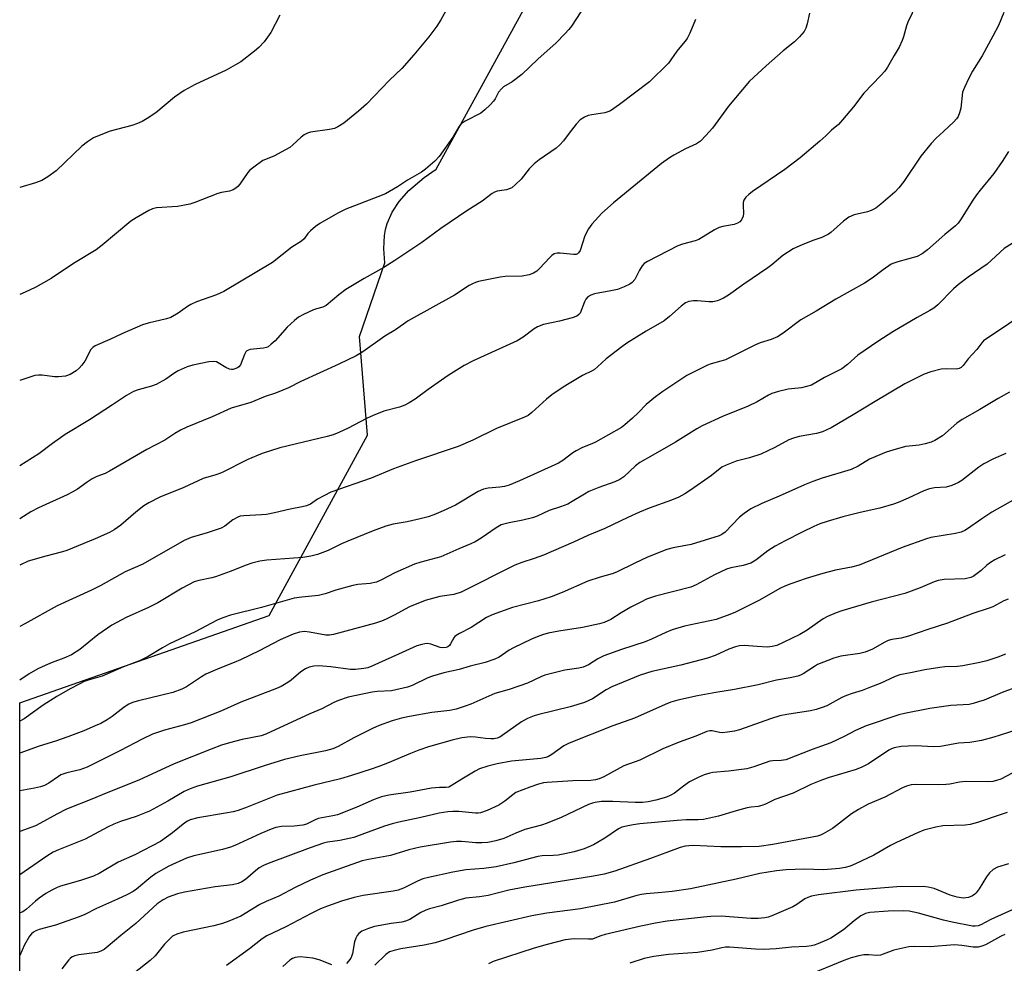
# Model space of a CAD drawing. Units: inches. Extents: x 1231771 to 1237771, y 573453 to 577453.
# Drawn here: x 1231771 to 1232055, y 576443 to 576715 of the extents above; entities that cross this region are included whole.
import ezdxf

# ---------------------------------------------------------------- set-up
doc = ezdxf.new("R2010")
doc.units = ezdxf.units.IN
doc.header["$MEASUREMENT"] = 0
doc.layers.add('NTRL-Trees', color=3, linetype='Continuous')
doc.layers.add('Undefined', color=1, linetype='Continuous')

msp = doc.modelspace()

# ---------------------------------------------------------------- linework, layer by layer
at = {"layer": 'NTRL-Trees'}
msp.add_polyline3d([(1231770.81, 576252.93, 0), (1231770.82, 576518.07, 0), (1231842.67, 576543.22, 0), (1231871.01, 576595.17, 0), (1231868.7, 576623.64, 0), (1231876, 576644.82, 0), (1231875.69, 576648.83, 0), (1231875.91, 576652.71, 0), (1231876.22, 576654.44, 0), (1231876.69, 576656.12, 0), (1231878.11, 576659.38, 0), (1231880.18, 576662.52, 0), (1231882.94, 576665.6, 0), (1231887.35, 576669.39, 0), (1231890.77, 576671.76, 0), (1231921.92, 576728.61, 0)], dxfattribs=at)
at = {"layer": 'Undefined'}
for points, elevation in [([(1232029.21, 576719.35), (1232026.7, 576714.14), (1232026.33, 576713.04), (1232025.5, 576709.92), (1232025.09, 576708.82), (1232024.2, 576706.97), (1232022.74, 576704.56), (1232020.83, 576701.12), (1232020.1, 576700), (1232018.98, 576698.72), (1232014.05, 576693.71), (1232011.08, 576689.78), (1232007.9, 576685.98), (1232006.72, 576684.69), (1232004.76, 576683.06), (1232003.08, 576681.38), (1232001.35, 576679.83), (1231995.66, 576675.01), (1231991.28, 576671.67), (1231982.01, 576665.31), (1231980.87, 576664.45), (1231980.08, 576663.7), (1231979.51, 576662.83), (1231979.32, 576662.15), (1231979.27, 576661.32), (1231979.33, 576659.05), (1231979.24, 576658.23), (1231978.8, 576657.21), (1231978.27, 576656.59), (1231977.63, 576656.21), (1231976.64, 576655.88), (1231973.46, 576655.29), (1231972.34, 576654.96), (1231971.03, 576654.27), (1231966.47, 576651.53), (1231965.4, 576651.14), (1231961.77, 576650.2), (1231960.41, 576649.73), (1231951.69, 576645.22), (1231950.76, 576644.6), (1231950.18, 576643.98), (1231949.41, 576642.72), (1231948.02, 576639.98), (1231947.31, 576639.14), (1231946.63, 576638.65), (1231945.03, 576637.91), (1231943.1, 576637.18), (1231941.14, 576636.74), (1231936.43, 576635.91), (1231935.41, 576635.53), (1231934.49, 576634.98), (1231933.94, 576634.37), (1231933.51, 576633.61), (1231932.26, 576630.32), (1231931.95, 576629.91), (1231931.36, 576629.47), (1231930.02, 576628.98), (1231926.31, 576627.99), (1231921.74, 576627.04), (1231920, 576626.37), (1231919.08, 576625.8), (1231915.86, 576623.45), (1231914.12, 576622.37), (1231901.46, 576616.6), (1231898.92, 576615.24), (1231894.23, 576612.4), (1231888.52, 576608.36), (1231884.73, 576605.53), (1231883.06, 576604.48), (1231881.82, 576603.85), (1231880.22, 576603.28), (1231875.7, 576602.05), (1231872.64, 576600.86), (1231870.75, 576599.98), (1231865.5, 576597.16), (1231862.8, 576595.94), (1231861.16, 576595.29), (1231859.45, 576594.82), (1231845.72, 576591.55), (1231840.66, 576589.89), (1231836.51, 576588.21), (1231828.99, 576584.37), (1231827.33, 576583.8), (1231823.7, 576582.74), (1231818.15, 576580.13), (1231811.15, 576577.32), (1231808.02, 576575.72), (1231806.54, 576574.81), (1231804.28, 576573.04), (1231799.91, 576569.22), (1231797.99, 576567.88), (1231796.73, 576567.16), (1231792.53, 576565.31), (1231784.41, 576562.01), (1231783.12, 576561.59), (1231778.32, 576560.35), (1231773.29, 576558.86), (1231770.82, 576557.74)], 654), ([(1231894.48, 576718.88), (1231892.2, 576714.81), (1231891.04, 576712.95), (1231888.67, 576709.9), (1231884.36, 576704.71), (1231880.9, 576700.79), (1231877.4, 576697.46), (1231870.7, 576690.55), (1231868.43, 576688.51), (1231864.16, 576684.99), (1231862.52, 576683.94), (1231861.5, 576683.5), (1231860.09, 576683.22), (1231854.59, 576682.43), (1231853.78, 576682.19), (1231852.8, 576681.72), (1231851.89, 576681.02), (1231849.55, 576678.76), (1231848.63, 576678.04), (1231847.38, 576677.31), (1231844, 576675.57), (1231840.87, 576674.24), (1231838.28, 576672.39), (1231837.16, 576671.47), (1231836.56, 576670.86), (1231834.22, 576667.47), (1231833.68, 576666.8), (1231833.05, 576666.27), (1231832.34, 576665.86), (1231831.28, 576665.5), (1231828.97, 576665.1), (1231827.88, 576664.8), (1231821.24, 576662.18), (1231819.87, 576661.75), (1231816.23, 576661.06), (1231810.21, 576660.64), (1231809.1, 576660.37), (1231808.02, 576659.89), (1231804.37, 576657.82), (1231802.87, 576656.85), (1231794.6, 576649.92), (1231792.8, 576648.53), (1231786.33, 576644.65), (1231779.87, 576640.34), (1231775.47, 576637.85), (1231773.63, 576636.9), (1231771.49, 576635.97), (1231770.83, 576635.73)], 662), ([(1232054.4, 576716.9), (1232052.84, 576713.2), (1232051.25, 576710.1), (1232048.14, 576704.43), (1232045.31, 576700.03), (1232044.27, 576698.01), (1232043.02, 576695.33), (1232042.52, 576693.96), (1232041.96, 576689.38), (1232041.65, 576687.99), (1232041.26, 576686.96), (1232040.76, 576686.27), (1232039.97, 576685.44), (1232037.02, 576682.63), (1232034.84, 576680.75), (1232033.47, 576679.21), (1232030.5, 576675.53), (1232025.58, 576668.22), (1232024.14, 576666.43), (1232022.93, 576665.2), (1232018.9, 576661.67), (1232017.5, 576660.58), (1232016.2, 576659.88), (1232015.13, 576659.53), (1232011.25, 576658.59), (1232009.7, 576657.93), (1232008.16, 576656.84), (1232004.56, 576653.59), (1232003.89, 576653.09), (1232002.93, 576652.55), (1232001.94, 576652.1), (1231999.34, 576651.23), (1231996.25, 576650.04), (1231994.7, 576649.36), (1231993.68, 576648.81), (1231990.72, 576646.88), (1231987.57, 576644.24), (1231986.42, 576643.36), (1231979.51, 576638.68), (1231975.05, 576635.5), (1231973.65, 576634.63), (1231971.83, 576633.89), (1231970.49, 576633.56), (1231969.34, 576633.55), (1231966.13, 576633.85), (1231964.98, 576633.88), (1231963.64, 576633.69), (1231962.7, 576633.29), (1231961.43, 576632.37), (1231958.09, 576629.36), (1231956.5, 576628.15), (1231951.3, 576625.09), (1231945.77, 576621.63), (1231944.3, 576620.64), (1231939.84, 576617.21), (1231937.33, 576614.84), (1231936.44, 576614.12), (1231935.72, 576613.7), (1231932.97, 576612.34), (1231929.13, 576610.1), (1231927.37, 576609.01), (1231924.18, 576606.8), (1231922.58, 576605.53), (1231918.36, 576601.71), (1231917.29, 576600.88), (1231916.28, 576600.33), (1231908.18, 576597.08), (1231901.37, 576593.72), (1231897.16, 576591.93), (1231884.88, 576587.82), (1231878.51, 576585.48), (1231872.05, 576582.78), (1231860.48, 576578.75), (1231858.4, 576577.73), (1231856.66, 576576.71), (1231854.61, 576575.35), (1231853.46, 576574.83), (1231852.22, 576574.52), (1231848.77, 576573.91), (1231844.25, 576572.81), (1231841.93, 576572.34), (1231840.45, 576572.2), (1231835.41, 576571.97), (1231834.38, 576571.83), (1231833.62, 576571.61), (1231832.18, 576570.81), (1231829.88, 576569.02), (1231828.89, 576568.44), (1231824.82, 576567.03), (1231820.21, 576565.67), (1231818.22, 576564.82), (1231806.28, 576558.02), (1231801.23, 576555.8), (1231794.23, 576551.91), (1231791.47, 576550.52), (1231781.63, 576546), (1231772.31, 576540.86), (1231770.82, 576540.11)], 652), ([(1231998.38, 576716.75), (1231997.76, 576713.63), (1231997.36, 576712.4), (1231996.82, 576711.48), (1231995.5, 576709.93), (1231994.08, 576708.48), (1231990.83, 576705.84), (1231985.89, 576701.55), (1231981.11, 576697.12), (1231975.09, 576689.91), (1231970.39, 576683.6), (1231968.53, 576681.51), (1231966.97, 576679.9), (1231966.41, 576679.45), (1231965.79, 576679.08), (1231962.69, 576677.65), (1231959.28, 576675.82), (1231958.05, 576675.06), (1231955.73, 576673.43), (1231941.93, 576662.11), (1231938.58, 576659.14), (1231935.66, 576655.97), (1231934.66, 576654.59), (1231933.67, 576652.55), (1231932.26, 576648.35), (1231931.87, 576647.65), (1231931.57, 576647.38), (1231931.18, 576647.23), (1231930.36, 576647.19), (1231926.5, 576647.64), (1231925.65, 576647.59), (1231924.86, 576647.39), (1231924.17, 576646.94), (1231923.54, 576646.37), (1231920.61, 576643.21), (1231919.79, 576642.43), (1231918.87, 576641.82), (1231917.57, 576641.36), (1231915.64, 576641.01), (1231910.74, 576640.84), (1231909.3, 576640.69), (1231902.98, 576639.41), (1231902.14, 576639.17), (1231901.24, 576638.79), (1231900.28, 576638.25), (1231896.14, 576635.53), (1231882.73, 576628.15), (1231879.12, 576625.49), (1231876.04, 576623.66), (1231869.71, 576619.18), (1231867.72, 576618.07), (1231862.8, 576615.65), (1231851.85, 576610.64), (1231848.25, 576608.84), (1231846.67, 576608.13), (1231844.51, 576607.27), (1231841.55, 576606.32), (1231837.44, 576604.63), (1231831.7, 576602.93), (1231826.31, 576600.42), (1231818.99, 576597.47), (1231817.16, 576596.62), (1231815.51, 576595.64), (1231812.66, 576593.7), (1231807.48, 576591.03), (1231796.7, 576584.78), (1231795.44, 576584.19), (1231793.01, 576583.29), (1231791.71, 576582.62), (1231790.23, 576581.69), (1231787.47, 576579.65), (1231785.97, 576578.75), (1231784.49, 576578.01), (1231776.2, 576574.28), (1231774.03, 576573.13), (1231770.82, 576571.04)], 656), ([(1231932.53, 576717.12), (1231929.78, 576713), (1231929.06, 576712.06), (1231927.86, 576710.73), (1231925.37, 576708.14), (1231920.11, 576703.47), (1231915.46, 576699.03), (1231912.73, 576696.98), (1231910.25, 576695.47), (1231909.59, 576694.95), (1231908.77, 576693.92), (1231907.82, 576692.07), (1231907.35, 576691.37), (1231906.34, 576690.29), (1231904.83, 576688.84), (1231903.64, 576687.96), (1231899.13, 576685.63), (1231898.02, 576684.82), (1231897.37, 576683.96), (1231895.62, 576681.05), (1231891.64, 576675.45), (1231890.43, 576674.14), (1231887.75, 576671.76), (1231886.55, 576670.95), (1231882.53, 576668.58), (1231879.66, 576666.72), (1231876.17, 576664.71), (1231873.99, 576663.79), (1231864.8, 576660.3), (1231862.45, 576659.12), (1231857.26, 576656.12), (1231856.07, 576655.3), (1231854.61, 576654.05), (1231853.87, 576653.25), (1231852.74, 576651.75), (1231851.99, 576651.04), (1231849.27, 576649.34), (1231843.69, 576644.95), (1231829.63, 576636.6), (1231827.53, 576635.63), (1231821.77, 576633.54), (1231820.15, 576632.86), (1231819.19, 576632.28), (1231816.49, 576630.28), (1231814.31, 576629.08), (1231813.1, 576628.67), (1231807.86, 576627.44), (1231806.16, 576626.92), (1231800.2, 576624.39), (1231796.81, 576622.72), (1231792.53, 576620.88), (1231791.86, 576620.41), (1231791.33, 576619.81), (1231789.56, 576616.48), (1231788.71, 576615.31), (1231787.91, 576614.46), (1231787.05, 576613.69), (1231785.34, 576612.67), (1231784.02, 576612.18), (1231782, 576611.98), (1231780.82, 576612.01), (1231777.31, 576612.48), (1231776.19, 576612.5), (1231775.16, 576612.33), (1231773.45, 576611.83), (1231770.83, 576610.96)], 660), ([(1231965.55, 576714.91), (1231963.86, 576710.91), (1231963.12, 576709.44), (1231962.47, 576708.54), (1231960.16, 576705.73), (1231957.75, 576702.3), (1231952.3, 576696.96), (1231943.66, 576690.4), (1231941, 576688.63), (1231940.23, 576688.26), (1231939.43, 576688.03), (1231935.71, 576687.45), (1231934.57, 576687.21), (1231933.53, 576686.78), (1231932.35, 576686.04), (1231931.13, 576684.78), (1231929.12, 576682.17), (1231927.54, 576679.97), (1231926.49, 576678.78), (1231925.36, 576677.86), (1231920.45, 576674.46), (1231919.06, 576673.36), (1231917.6, 576671.92), (1231915.26, 576668.94), (1231913.65, 576667.35), (1231912.58, 576666.46), (1231911.87, 576666.09), (1231911.11, 576665.85), (1231908.39, 576665.44), (1231907.66, 576665.17), (1231906.96, 576664.8), (1231904.1, 576662.57), (1231899.68, 576659.81), (1231892.19, 576654.74), (1231886.65, 576650.67), (1231878.93, 576645.44), (1231875.78, 576643.43), (1231870.1, 576640.3), (1231864.78, 576637.15), (1231862.72, 576635.55), (1231859.12, 576632.54), (1231858.13, 576632.09), (1231856.29, 576631.61), (1231855.49, 576631.31), (1231852.61, 576629.96), (1231851.1, 576629.12), (1231849.98, 576628.22), (1231847.87, 576626.26), (1231844.38, 576622.38), (1231843.3, 576621.35), (1231842.38, 576620.65), (1231841.88, 576620.42), (1231841.1, 576620.22), (1231837.21, 576619.82), (1231836.71, 576619.7), (1231836.27, 576619.49), (1231835.94, 576619.14), (1231835.55, 576618.44), (1231834.39, 576615.39), (1231833.94, 576614.84), (1231833.52, 576614.55), (1231832.81, 576614.25), (1231832.31, 576614.14), (1231831.79, 576614.13), (1231831.26, 576614.23), (1231830.23, 576614.67), (1231828.01, 576616.04), (1231827.5, 576616.26), (1231826.68, 576616.4), (1231825.27, 576616.26), (1231820.7, 576615.31), (1231819.04, 576614.84), (1231816.45, 576613.73), (1231815.49, 576613.16), (1231812.94, 576611.34), (1231810.14, 576609.79), (1231808.76, 576609.31), (1231804.95, 576608.24), (1231803.61, 576607.73), (1231801.55, 576606.58), (1231797.55, 576603.87), (1231790.95, 576599.56), (1231783.9, 576595.35), (1231780.27, 576592.77), (1231776.31, 576589.79), (1231770.83, 576586.39)], 658), ([(1232055.74, 576676.9), (1232053.86, 576673.97), (1232051.52, 576670.53), (1232047.52, 576665.73), (1232046.49, 576664.39), (1232045.26, 576662.54), (1232042.12, 576657.46), (1232041.26, 576656.26), (1232040.46, 576655.5), (1232037.35, 576652.96), (1232032.43, 576648.56), (1232030.85, 576647.38), (1232029.38, 576646.6), (1232023.81, 576645.13), (1232022.72, 576644.76), (1232021.96, 576644.39), (1232019.64, 576642.83), (1232016.42, 576640.35), (1232014.19, 576638.91), (1232005.95, 576634.34), (1232000.3, 576630.9), (1231995.88, 576628.41), (1231990.79, 576624.6), (1231989.16, 576623.54), (1231987.31, 576622.71), (1231984.14, 576621.74), (1231982.84, 576621.23), (1231974.19, 576616.9), (1231972.87, 576616.47), (1231970.04, 576615.76), (1231968.95, 576615.37), (1231963.01, 576612.33), (1231956.08, 576607.71), (1231953.98, 576606.19), (1231951.36, 576604.01), (1231949.11, 576601.68), (1231947.36, 576600.07), (1231945.14, 576598.11), (1231944.2, 576597.4), (1231936.71, 576593.18), (1231935.67, 576592.68), (1231932.93, 576591.59), (1231931.13, 576590.69), (1231930.19, 576590.09), (1231927.32, 576587.9), (1231926.07, 576587.13), (1231914.83, 576582), (1231911.87, 576580.81), (1231910.52, 576580.4), (1231909.11, 576580.21), (1231905.77, 576579.96), (1231904.44, 576579.63), (1231902.94, 576578.93), (1231896.38, 576574.99), (1231892.87, 576573.39), (1231890.17, 576572.27), (1231888.49, 576571.64), (1231886.21, 576571.05), (1231882.47, 576570.19), (1231878.41, 576569.55), (1231876.35, 576569), (1231872.66, 576567.63), (1231865.35, 576564.66), (1231863.51, 576563.84), (1231859.73, 576561.95), (1231856.65, 576560.82), (1231854.66, 576560.31), (1231852.36, 576559.91), (1231842.04, 576559.16), (1231839.99, 576558.88), (1231837.7, 576558.3), (1231836.02, 576557.78), (1231831.45, 576555.94), (1231827.25, 576554.37), (1231826.13, 576554.08), (1231822.47, 576553.35), (1231821.11, 576552.95), (1231817.61, 576551.16), (1231810.58, 576546.91), (1231807.9, 576545.59), (1231801.45, 576542.67), (1231797.37, 576540.43), (1231793.33, 576537.68), (1231788.16, 576533.49), (1231785.76, 576531.95), (1231783.49, 576530.92), (1231780.2, 576529.72), (1231778.11, 576528.84), (1231776.07, 576527.84), (1231773.58, 576526.47), (1231770.82, 576524.62)], 650), ([(1232060.62, 576652.74), (1232054.49, 576648.93), (1232049.54, 576644.46), (1232044.12, 576640.71), (1232041.31, 576638.61), (1232039.86, 576637.32), (1232035.37, 576632.72), (1232034.24, 576631.8), (1232033.04, 576631.04), (1232029.4, 576629.05), (1232022.44, 576624.93), (1232018.38, 576622.37), (1232012.31, 576618.19), (1232009.29, 576615.52), (1232007.71, 576614.33), (1232002.75, 576611.75), (1231998.94, 576609.61), (1231997.55, 576609.16), (1231996.11, 576608.83), (1231992.28, 576608.46), (1231989.49, 576607.74), (1231987.56, 576607.15), (1231986.53, 576606.66), (1231983.28, 576604.8), (1231980.71, 576603.51), (1231973.31, 576600.55), (1231967.43, 576597.84), (1231965.91, 576597), (1231959.75, 576593.21), (1231953.29, 576589.45), (1231949.48, 576587.35), (1231948.21, 576586.37), (1231944.88, 576583.2), (1231943.75, 576582.39), (1231942.28, 576581.73), (1231937.67, 576580.15), (1231934.8, 576578.92), (1231933.53, 576578.23), (1231930.03, 576576.05), (1231928.74, 576575.34), (1231926.64, 576574.54), (1231923.35, 576573.48), (1231919.93, 576571.9), (1231918.58, 576571.42), (1231915.82, 576570.66), (1231911.8, 576569.94), (1231910.35, 576569.59), (1231909.54, 576569.32), (1231908.09, 576568.51), (1231903.78, 576565.53), (1231902.04, 576564.51), (1231900.76, 576563.86), (1231897.3, 576562.45), (1231892.14, 576560.11), (1231886.41, 576558.63), (1231884.6, 576558.05), (1231878.89, 576555.5), (1231875.09, 576553.5), (1231873.62, 576552.85), (1231871.8, 576552.46), (1231868.22, 576552.13), (1231866.76, 576551.89), (1231861.93, 576550.56), (1231858.8, 576549.44), (1231856.95, 576548.97), (1231852.13, 576548.57), (1231849.89, 576548.24), (1231840.46, 576545.54), (1231831.59, 576543.34), (1231829.34, 576542.6), (1231827.75, 576541.86), (1231821.37, 576538.51), (1231814.02, 576535.04), (1231811.91, 576533.91), (1231807.87, 576531.47), (1231805.3, 576530.16), (1231800.75, 576528.47), (1231794.55, 576525.75), (1231790.5, 576524.64), (1231789.42, 576524.22), (1231788.14, 576523.6), (1231785.34, 576522.11), (1231781.47, 576519.88), (1231777.57, 576517.38), (1231772.12, 576513.52), (1231770.82, 576512.81)], 648), ([(1232058.19, 576628.9), (1232053.4, 576625.62), (1232049.73, 576623.23), (1232048.57, 576622.36), (1232048.01, 576621.75), (1232046.6, 576619.88), (1232044.1, 576617.12), (1232042.63, 576615.27), (1232042.06, 576614.71), (1232041.47, 576614.37), (1232040.77, 576614.2), (1232037.8, 576614.29), (1232036.36, 576614.17), (1232033.34, 576613.43), (1232031.47, 576612.74), (1232025.81, 576609.94), (1232017.33, 576604.89), (1232010.99, 576601.01), (1232004.61, 576597.33), (1232003.38, 576596.69), (1232002.12, 576596.15), (1232000.44, 576595.65), (1231995.41, 576594.78), (1231993.75, 576594.33), (1231992.44, 576593.79), (1231988.38, 576591.6), (1231984.32, 576589.72), (1231981.08, 576588.66), (1231977.23, 576587.66), (1231974.34, 576586.57), (1231973.14, 576585.92), (1231970.12, 576583.53), (1231964.13, 576579.38), (1231962.44, 576578.29), (1231960.72, 576577.33), (1231958.65, 576576.44), (1231952.16, 576574.13), (1231949.44, 576573.04), (1231946.02, 576571.48), (1231939.37, 576568.28), (1231934.53, 576566.32), (1231930.36, 576564.4), (1231921.71, 576560.67), (1231919.02, 576559.66), (1231915.51, 576558.55), (1231913.47, 576557.75), (1231897.98, 576549.98), (1231895.95, 576549.29), (1231891.84, 576548.75), (1231887.66, 576547.57), (1231883.13, 576545.78), (1231878.73, 576543.31), (1231876.36, 576542.17), (1231875.02, 576541.61), (1231873.32, 576541.08), (1231861.22, 576537.79), (1231860.09, 576537.59), (1231859, 576537.61), (1231854.32, 576538.49), (1231852.89, 576538.6), (1231851.47, 576538.44), (1231849.57, 576537.85), (1231845.84, 576536.25), (1231839.84, 576533.06), (1231834.45, 576530.48), (1231832.6, 576529.68), (1231828.43, 576528.09), (1231824.41, 576526.31), (1231823.19, 576525.61), (1231818.84, 576522.66), (1231817.57, 576521.99), (1231814.93, 576521.1), (1231805, 576518.69), (1231803.33, 576518.16), (1231802.3, 576517.69), (1231800.87, 576516.8), (1231797.46, 576514.19), (1231795.98, 576513.21), (1231794.18, 576512.16), (1231792.57, 576511.43), (1231789.28, 576510.07), (1231784.63, 576508.3), (1231781.13, 576507.08), (1231776.46, 576505.66), (1231770.82, 576503.63)], 646)]:
    msp.add_lwpolyline(points, dxfattribs=dict(at, elevation=elevation))
for points in [[(1231845.78, 576716.17, 664), (1231843.21, 576711.15, 664), (1231841.23, 576708.43, 664), (1231839.74, 576706.84, 664), (1231838.46, 576705.73, 664), (1231834.5, 576702.74, 664), (1231833.03, 576701.82, 664), (1231830.28, 576700.27, 664), (1231821.35, 576696.15, 664), (1231818.22, 576694.49, 664), (1231815.44, 576692.52, 664), (1231809.99, 576688.06, 664), (1231807.56, 576686.41, 664), (1231806.05, 576685.51, 664), (1231804.75, 576684.94, 664), (1231803.14, 576684.38, 664), (1231796.85, 576682.74, 664), (1231793.66, 576681.53, 664), (1231792.11, 576680.8, 664), (1231790.39, 576679.64, 664), (1231788.75, 576678.38, 664), (1231781.36, 576671.28, 664), (1231778.96, 576669.62, 664), (1231777.23, 576668.56, 664), (1231775.34, 576667.82, 664), (1231770.83, 576666.47, 664)], [(1232055.99, 576607.53, 644), (1232052.71, 576605.75, 644), (1232047.46, 576602.53, 644), (1232042.37, 576599.65, 644), (1232040.88, 576598.6, 644), (1232036.68, 576595.03, 644), (1232034.46, 576593.65, 644), (1232033.4, 576593.18, 644), (1232031.69, 576592.7, 644), (1232029.94, 576592.34, 644), (1232027.13, 576592.06, 644), (1232026.01, 576591.87, 644), (1232022.38, 576590.91, 644), (1232020.51, 576590.33, 644), (1232015.64, 576588.24, 644), (1232012.37, 576586.3, 644), (1232010.36, 576585.28, 644), (1232002.01, 576582.83, 644), (1231999.33, 576581.87, 644), (1231996.93, 576580.91, 644), (1231989.63, 576577.59, 644), (1231984.68, 576575.53, 644), (1231981.45, 576573.96, 644), (1231979.52, 576572.67, 644), (1231978.2, 576571.52, 644), (1231974.07, 576567.29, 644), (1231973.15, 576566.56, 644), (1231972.39, 576566.18, 644), (1231964.27, 576563.7, 644), (1231959.14, 576562.72, 644), (1231957.26, 576562.22, 644), (1231951.74, 576560.02, 644), (1231948.05, 576558.31, 644), (1231942.82, 576555.73, 644), (1231941.51, 576555.27, 644), (1231938.04, 576554.31, 644), (1231934.55, 576553.09, 644), (1231927.16, 576549.85, 644), (1231923.99, 576548.61, 644), (1231920.31, 576547.45, 644), (1231912.85, 576545.56, 644), (1231906.95, 576543.48, 644), (1231905.35, 576542.66, 644), (1231900.89, 576539.81, 644), (1231897.56, 576538.1, 644), (1231896.59, 576537.52, 644), (1231896.17, 576537.17, 644), (1231895.86, 576536.77, 644), (1231894.95, 576535.08, 644), (1231894.64, 576534.64, 644), (1231894.13, 576534.22, 644), (1231893.72, 576534.03, 644), (1231892.76, 576533.9, 644), (1231891.97, 576534.02, 644), (1231889.26, 576534.98, 644), (1231888.44, 576535.15, 644), (1231887.58, 576535.09, 644), (1231886.72, 576534.91, 644), (1231885.28, 576534.49, 644), (1231884.18, 576534.07, 644), (1231879.98, 576532.1, 644), (1231872.24, 576528.64, 644), (1231871.14, 576528.22, 644), (1231869.99, 576527.97, 644), (1231867.61, 576527.73, 644), (1231866.13, 576527.7, 644), (1231860.42, 576528.43, 644), (1231857.02, 576528.72, 644), (1231855.59, 576528.65, 644), (1231854.19, 576528.37, 644), (1231853.2, 576527.92, 644), (1231851.81, 576527.02, 644), (1231848.99, 576524.63, 644), (1231848.07, 576523.96, 644), (1231846.11, 576522.79, 644), (1231844.82, 576522.18, 644), (1231834.55, 576518.26, 644), (1231828.8, 576515.7, 644), (1231820.18, 576512.34, 644), (1231818.29, 576511.74, 644), (1231812.49, 576510.24, 644), (1231809.03, 576509.03, 644), (1231806.09, 576507.64, 644), (1231799.83, 576504.34, 644), (1231790.29, 576499.53, 644), (1231788.13, 576498.77, 644), (1231784.35, 576497.95, 644), (1231782.7, 576497.32, 644), (1231781.95, 576496.89, 644), (1231779.19, 576494.92, 644), (1231777.91, 576494.25, 644), (1231776.8, 576493.9, 644), (1231775.09, 576493.49, 644), (1231770.82, 576492.77, 644)], [(1232054.97, 576589.91, 642), (1232051.41, 576588.39, 642), (1232048.66, 576586.96, 642), (1232047.22, 576585.97, 642), (1232042.31, 576582.15, 642), (1232041.31, 576581.54, 642), (1232039.44, 576580.7, 642), (1232037.8, 576580.2, 642), (1232034.42, 576580, 642), (1232032.99, 576579.73, 642), (1232031.35, 576579.15, 642), (1232026.86, 576577.05, 642), (1232023.91, 576575.79, 642), (1232022.55, 576575.3, 642), (1232018.7, 576574.2, 642), (1232012.98, 576572.92, 642), (1232007.95, 576571.67, 642), (1232003.5, 576570.34, 642), (1232001.41, 576569.6, 642), (1231999.64, 576568.84, 642), (1231996.31, 576567.26, 642), (1231991.36, 576564.73, 642), (1231988.5, 576563.18, 642), (1231986.41, 576561.88, 642), (1231982.97, 576559.22, 642), (1231981.49, 576558.36, 642), (1231979.27, 576557.64, 642), (1231975.68, 576556.97, 642), (1231974.43, 576556.61, 642), (1231971.03, 576554.94, 642), (1231965.71, 576552.08, 642), (1231964.16, 576551.41, 642), (1231954, 576548.8, 642), (1231951.46, 576547.92, 642), (1231949.75, 576547.12, 642), (1231946.88, 576545.64, 642), (1231944.13, 576544.03, 642), (1231941.14, 576542.11, 642), (1231939.25, 576541.22, 642), (1231937.84, 576540.84, 642), (1231932.98, 576539.77, 642), (1231926.13, 576538.76, 642), (1231923.09, 576538.12, 642), (1231921.47, 576537.66, 642), (1231919.89, 576537.09, 642), (1231918.28, 576536.4, 642), (1231913.1, 576533.92, 642), (1231911.85, 576533.22, 642), (1231908.95, 576531.28, 642), (1231907.67, 576530.63, 642), (1231904.94, 576529.73, 642), (1231900.64, 576528.62, 642), (1231897.41, 576527.65, 642), (1231893.02, 576526.75, 642), (1231889.72, 576525.82, 642), (1231888.37, 576525.3, 642), (1231883.94, 576523.12, 642), (1231882.58, 576522.61, 642), (1231877.94, 576521.58, 642), (1231873.82, 576521.38, 642), (1231872.38, 576521.16, 642), (1231865.44, 576519.7, 642), (1231862.63, 576518.8, 642), (1231861.31, 576518.22, 642), (1231857.84, 576516.41, 642), (1231854.43, 576514.96, 642), (1231841.74, 576509.07, 642), (1231840.34, 576508.63, 642), (1231834.93, 576507.49, 642), (1231831.22, 576506.53, 642), (1231828.96, 576505.86, 642), (1231825.94, 576504.78, 642), (1231815.33, 576500.56, 642), (1231805.13, 576495.85, 642), (1231795.29, 576491.92, 642), (1231792.07, 576490.52, 642), (1231784.29, 576487.44, 642), (1231781.47, 576486.05, 642), (1231776.64, 576483.31, 642), (1231775.32, 576482.66, 642), (1231770.82, 576481.07, 642)], [(1232059.31, 576577.68, 640), (1232050.91, 576572.99, 640), (1232048.04, 576571.12, 640), (1232043.87, 576568.22, 640), (1232043.11, 576567.75, 640), (1232042.09, 576567.28, 640), (1232040.42, 576566.82, 640), (1232033.36, 576565.68, 640), (1232032.12, 576565.37, 640), (1232025.06, 576562.87, 640), (1232012.68, 576557.79, 640), (1232010.48, 576557.19, 640), (1232005.91, 576556.26, 640), (1232002.22, 576555.34, 640), (1231997.47, 576553.89, 640), (1231992.99, 576552.33, 640), (1231991.32, 576551.71, 640), (1231989.99, 576551.09, 640), (1231983.81, 576547.61, 640), (1231977.03, 576544.25, 640), (1231975.41, 576543.53, 640), (1231971.48, 576542.14, 640), (1231962.35, 576540.2, 640), (1231958.86, 576539.09, 640), (1231957.01, 576538.36, 640), (1231952.87, 576536.42, 640), (1231951.02, 576535.64, 640), (1231944.21, 576533.5, 640), (1231939.13, 576531.62, 640), (1231937.37, 576530.74, 640), (1231934.72, 576529.06, 640), (1231933.2, 576528.36, 640), (1231931.92, 576528.05, 640), (1231927.91, 576527.46, 640), (1231922.11, 576526.05, 640), (1231921.01, 576525.61, 640), (1231917.09, 576523.72, 640), (1231911.86, 576521.93, 640), (1231907.76, 576520.76, 640), (1231900.82, 576517.73, 640), (1231899.15, 576517.11, 640), (1231896.59, 576516.29, 640), (1231894.75, 576515.88, 640), (1231889.6, 576515.28, 640), (1231883.14, 576514.13, 640), (1231880.85, 576513.65, 640), (1231878.12, 576512.91, 640), (1231874.35, 576511.54, 640), (1231872.5, 576510.75, 640), (1231867.04, 576508.04, 640), (1231862.57, 576505.48, 640), (1231861.07, 576504.85, 640), (1231858.88, 576504.29, 640), (1231851.64, 576502.83, 640), (1231847.09, 576501.73, 640), (1231841.26, 576499.97, 640), (1231831.67, 576496.8, 640), (1231822.07, 576494.11, 640), (1231819.94, 576493.36, 640), (1231818.18, 576492.56, 640), (1231813.51, 576489.73, 640), (1231808.24, 576486.9, 640), (1231804.37, 576485.38, 640), (1231799.88, 576483.88, 640), (1231797.93, 576483.13, 640), (1231796.34, 576482.37, 640), (1231789.71, 576478.8, 640), (1231782.03, 576475.8, 640), (1231780.47, 576475.1, 640), (1231778.61, 576473.96, 640), (1231770.82, 576468.6, 640)], [(1232054.74, 576560.69, 638), (1232051.79, 576559.24, 638), (1232050.5, 576558.51, 638), (1232049.45, 576557.72, 638), (1232047.85, 576556.22, 638), (1232046.74, 576555.3, 638), (1232045.57, 576554.49, 638), (1232044.85, 576554.17, 638), (1232043.26, 576553.84, 638), (1232037.17, 576553.61, 638), (1232035.44, 576553.34, 638), (1232034.35, 576552.95, 638), (1232030.31, 576551.24, 638), (1232025.86, 576549.6, 638), (1232016.17, 576547.04, 638), (1232007.67, 576544.56, 638), (1232006.04, 576544.02, 638), (1232003.6, 576542.95, 638), (1232002.3, 576542.26, 638), (1231997.75, 576539.06, 638), (1231995.64, 576537.77, 638), (1231990.82, 576535.46, 638), (1231988.94, 576534.65, 638), (1231987.63, 576534.31, 638), (1231986.25, 576534.17, 638), (1231983.27, 576534.29, 638), (1231979.57, 576534.6, 638), (1231978.18, 576534.53, 638), (1231977.08, 576534.22, 638), (1231975.17, 576533.51, 638), (1231971.18, 576531.72, 638), (1231969.04, 576530.95, 638), (1231961.32, 576528.91, 638), (1231952.91, 576527.14, 638), (1231949.57, 576526.09, 638), (1231941.39, 576522.75, 638), (1231939.77, 576521.85, 638), (1231935.82, 576519.27, 638), (1231933.56, 576518.16, 638), (1231929.44, 576516.94, 638), (1231920.39, 576514.78, 638), (1231919.02, 576514.31, 638), (1231917.14, 576513.54, 638), (1231915.38, 576512.59, 638), (1231909.83, 576508.64, 638), (1231909.11, 576508.21, 638), (1231908.38, 576507.91, 638), (1231907.39, 576507.69, 638), (1231906.52, 576507.68, 638), (1231905.07, 576507.81, 638), (1231902.13, 576508.25, 638), (1231900.66, 576508.3, 638), (1231898.24, 576507.98, 638), (1231895.43, 576507.32, 638), (1231888.59, 576505.39, 638), (1231885.86, 576504.47, 638), (1231883.44, 576503.55, 638), (1231876.77, 576500.73, 638), (1231874.32, 576499.77, 638), (1231872.13, 576498.98, 638), (1231866.46, 576497.13, 638), (1231863.26, 576496.24, 638), (1231855.62, 576494.38, 638), (1231844.95, 576491.49, 638), (1231836.39, 576488.04, 638), (1231833.73, 576487.11, 638), (1231832.36, 576486.75, 638), (1231830.12, 576486.31, 638), (1231822.11, 576484.93, 638), (1231819.92, 576484.36, 638), (1231819.14, 576483.99, 638), (1231818.42, 576483.53, 638), (1231814.83, 576480.66, 638), (1231811.34, 576478.19, 638), (1231804.03, 576474.29, 638), (1231799.17, 576472.16, 638), (1231793.68, 576468.91, 638), (1231792.03, 576468.22, 638), (1231788.37, 576466.9, 638), (1231782.59, 576465.33, 638), (1231781.56, 576464.92, 638), (1231780.06, 576464.15, 638), (1231778.35, 576463.16, 638), (1231776.45, 576461.84, 638), (1231775.33, 576460.94, 638), (1231772.78, 576458.64, 638), (1231771.69, 576457.9, 638), (1231770.99, 576457.65, 638), (1231770.82, 576457.63, 638)], [(1232055.66, 576547.97, 636), (1232054.36, 576547.43, 636), (1232051.21, 576545.78, 636), (1232050.19, 576545.33, 636), (1232045.46, 576543.82, 636), (1232038.19, 576541.03, 636), (1232032.46, 576539.22, 636), (1232026.92, 576537.29, 636), (1232024.76, 576536.74, 636), (1232022.07, 576536.32, 636), (1232021.1, 576536.06, 636), (1232020.06, 576535.57, 636), (1232016.51, 576533.57, 636), (1232014.45, 576532.66, 636), (1232012.89, 576532.27, 636), (1232007.43, 576531.56, 636), (1232005.44, 576530.98, 636), (1232000.74, 576529.14, 636), (1231999.79, 576528.6, 636), (1231996.53, 576526.45, 636), (1231995.78, 576526.05, 636), (1231995, 576525.75, 636), (1231992.82, 576525.27, 636), (1231988.92, 576524.67, 636), (1231983.57, 576523.26, 636), (1231976.81, 576521.9, 636), (1231971.39, 576521.09, 636), (1231966.09, 576520.13, 636), (1231960.45, 576518.88, 636), (1231958.47, 576518.31, 636), (1231956.81, 576517.65, 636), (1231947.94, 576513.66, 636), (1231941.69, 576511.48, 636), (1231929.09, 576506.49, 636), (1231927.6, 576505.72, 636), (1231924.15, 576503.24, 636), (1231923.19, 576502.66, 636), (1231922.44, 576502.31, 636), (1231920.94, 576502.03, 636), (1231912.54, 576501.3, 636), (1231908.37, 576500.48, 636), (1231905.7, 576499.84, 636), (1231903.32, 576499.06, 636), (1231902.02, 576498.46, 636), (1231898.18, 576496.14, 636), (1231895.45, 576494.36, 636), (1231894.42, 576493.85, 636), (1231893.7, 576493.7, 636), (1231891.73, 576493.72, 636), (1231889.51, 576493.51, 636), (1231883.3, 576492.4, 636), (1231877.21, 576491.49, 636), (1231875.07, 576491.04, 636), (1231872.94, 576490.26, 636), (1231867.96, 576488.08, 636), (1231862.39, 576485.86, 636), (1231861.08, 576485.54, 636), (1231856.84, 576484.76, 636), (1231855.77, 576484.34, 636), (1231853.44, 576483.17, 636), (1231852.44, 576482.83, 636), (1231849.93, 576482.53, 636), (1231846.21, 576482.45, 636), (1231844.62, 576482.15, 636), (1231843.27, 576481.69, 636), (1231840.28, 576480.44, 636), (1231832.79, 576477.02, 636), (1231831.54, 576476.52, 636), (1231829.28, 576475.9, 636), (1231820.99, 576474.04, 636), (1231818.9, 576473.38, 636), (1231813.76, 576471.03, 636), (1231810.01, 576468.92, 636), (1231808.59, 576467.89, 636), (1231804.51, 576464.4, 636), (1231803.53, 576463.75, 636), (1231801.67, 576462.79, 636), (1231798.96, 576461.51, 636), (1231792.96, 576458.89, 636), (1231789.53, 576457.12, 636), (1231787.95, 576456.44, 636), (1231781.13, 576454.03, 636), (1231776.46, 576452.81, 636), (1231775.47, 576452.42, 636), (1231774.81, 576452.04, 636), (1231774.2, 576451.53, 636), (1231773.67, 576450.86, 636), (1231772.15, 576448.37, 636), (1231770.82, 576445.3, 636)], [(1232054.87, 576532.15, 634), (1232052.68, 576531.29, 634), (1232049.45, 576530.23, 634), (1232047.46, 576529.73, 634), (1232042.55, 576528.72, 634), (1232041.06, 576528.55, 634), (1232037.38, 576528.42, 634), (1232035.95, 576528.28, 634), (1232031.66, 576527.58, 634), (1232027.48, 576526.7, 634), (1232024.39, 576526.17, 634), (1232023.06, 576525.71, 634), (1232018.72, 576523.67, 634), (1232015.99, 576522.57, 634), (1232013.53, 576521.65, 634), (1232010.67, 576520.81, 634), (1232009.04, 576520.21, 634), (1232007.72, 576519.6, 634), (1232003.34, 576517.27, 634), (1232001.99, 576516.72, 634), (1232000.33, 576516.16, 634), (1231998.66, 576515.78, 634), (1231991.85, 576514.74, 634), (1231989.88, 576514.34, 634), (1231987.14, 576513.49, 634), (1231978.17, 576510.3, 634), (1231976.8, 576509.92, 634), (1231974.75, 576509.62, 634), (1231973.29, 576509.5, 634), (1231972.45, 576509.57, 634), (1231970.36, 576510.06, 634), (1231969.63, 576510.04, 634), (1231968.82, 576509.83, 634), (1231965.63, 576508.46, 634), (1231960.8, 576506.74, 634), (1231956.16, 576504.83, 634), (1231949.49, 576501.62, 634), (1231944.85, 576499.95, 634), (1231939.09, 576496.78, 634), (1231937.77, 576496.2, 634), (1231936.73, 576495.95, 634), (1231935.38, 576495.77, 634), (1231930.21, 576495.6, 634), (1231922.77, 576495.19, 634), (1231921.71, 576495.03, 634), (1231920.27, 576494.66, 634), (1231917.76, 576493.85, 634), (1231913.8, 576492.23, 634), (1231912.87, 576491.64, 634), (1231910.57, 576489.77, 634), (1231908.86, 576488.66, 634), (1231905.53, 576487.08, 634), (1231903.57, 576486.38, 634), (1231902.9, 576486.29, 634), (1231902.1, 576486.3, 634), (1231897.35, 576486.8, 634), (1231895.58, 576486.81, 634), (1231894.15, 576486.71, 634), (1231891.7, 576486.3, 634), (1231886.42, 576485.08, 634), (1231880.07, 576483.76, 634), (1231878.11, 576483.26, 634), (1231875.92, 576482.6, 634), (1231870.12, 576480.42, 634), (1231867.04, 576479.35, 634), (1231863.01, 576478.44, 634), (1231859.52, 576477.94, 634), (1231858.39, 576477.67, 634), (1231854.53, 576476.32, 634), (1231842.44, 576471.83, 634), (1231841.09, 576471.26, 634), (1231839.81, 576470.56, 634), (1231838.71, 576469.74, 634), (1231835.89, 576467.26, 634), (1231834.77, 576466.52, 634), (1231833.78, 576466.09, 634), (1231832.12, 576465.71, 634), (1231827.1, 576465.07, 634), (1231818.28, 576463.54, 634), (1231816.3, 576463.04, 634), (1231813.59, 576462.1, 634), (1231812.13, 576461.36, 634), (1231810.42, 576460.16, 634), (1231804.26, 576454.52, 634), (1231799.95, 576451.1, 634), (1231796.3, 576447.99, 634), (1231795.11, 576447.08, 634), (1231794.14, 576446.56, 634), (1231793.12, 576446.19, 634), (1231787.8, 576445.48, 634), (1231786.7, 576445.23, 634), (1231785.97, 576444.91, 634), (1231785.39, 576444.47, 634), (1231784.99, 576444.04, 634), (1231782.99, 576441.49, 634)], [(1232057.23, 576522.31, 632), (1232053.89, 576521.06, 632), (1232048.73, 576518.91, 632), (1232047.12, 576518.36, 632), (1232045.5, 576517.88, 632), (1232044.4, 576517.66, 632), (1232039.13, 576517.33, 632), (1232033.05, 576516.42, 632), (1232025.74, 576515.05, 632), (1232024.17, 576514.64, 632), (1232014.69, 576511.48, 632), (1232011.61, 576510.14, 632), (1232008.33, 576508.37, 632), (1232004.58, 576506.6, 632), (1231999.11, 576504.66, 632), (1231991.52, 576501.72, 632), (1231990.22, 576501.46, 632), (1231987.8, 576501.41, 632), (1231986.98, 576501.3, 632), (1231982.37, 576499.65, 632), (1231980.36, 576499.08, 632), (1231975.07, 576498.38, 632), (1231970.55, 576498.03, 632), (1231969.66, 576497.84, 632), (1231968.07, 576497.32, 632), (1231966.26, 576496.58, 632), (1231963.8, 576495.3, 632), (1231962.08, 576494.12, 632), (1231959.46, 576492.07, 632), (1231958.47, 576491.47, 632), (1231957.14, 576490.9, 632), (1231954.09, 576490.03, 632), (1231951.91, 576489.57, 632), (1231950.22, 576489.41, 632), (1231948.19, 576489.41, 632), (1231941.73, 576489.72, 632), (1231938.5, 576489.65, 632), (1231936.65, 576489.43, 632), (1231935.86, 576489.22, 632), (1231934.75, 576488.78, 632), (1231926.86, 576485.11, 632), (1231922.82, 576483.43, 632), (1231921.16, 576482.86, 632), (1231916.4, 576481.59, 632), (1231913.81, 576480.56, 632), (1231910.34, 576479.02, 632), (1231908, 576478.32, 632), (1231905.69, 576477.89, 632), (1231903.94, 576477.73, 632), (1231902.21, 576477.77, 632), (1231898.08, 576478.2, 632), (1231896.64, 576478.16, 632), (1231894.9, 576477.93, 632), (1231886.21, 576476.57, 632), (1231882.89, 576475.73, 632), (1231877.68, 576474.17, 632), (1231871.28, 576473, 632), (1231869.47, 576472.56, 632), (1231858.12, 576468.52, 632), (1231854.56, 576467.04, 632), (1231850.16, 576464.9, 632), (1231845.44, 576462.4, 632), (1231841.81, 576460.85, 632), (1231840.04, 576460, 632), (1231834.51, 576456.67, 632), (1231831.08, 576455.22, 632), (1231829.2, 576454.54, 632), (1231826.74, 576453.83, 632), (1231817.95, 576452.06, 632), (1231816.08, 576451.48, 632), (1231814.88, 576450.87, 632), (1231813.85, 576449.98, 632), (1231812.53, 576448.57, 632), (1231809.83, 576445.26, 632), (1231808.38, 576443.92, 632), (1231803.92, 576440.31, 632)], [(1232058.12, 576510.34, 630), (1232053.37, 576508.75, 630), (1232051.54, 576508.22, 630), (1232047.93, 576507.28, 630), (1232045.73, 576506.82, 630), (1232044.63, 576506.67, 630), (1232041.32, 576506.47, 630), (1232036.12, 576505.56, 630), (1232034.15, 576505.46, 630), (1232029, 576505.67, 630), (1232026.8, 576505.66, 630), (1232024.84, 576505.52, 630), (1232022.79, 576505.14, 630), (1232022.03, 576504.86, 630), (1232021.28, 576504.47, 630), (1232015.34, 576500.5, 630), (1232013.44, 576499.52, 630), (1232011.83, 576498.93, 630), (1232004.1, 576496.57, 630), (1232002.12, 576495.89, 630), (1231998.79, 576494.53, 630), (1231993.64, 576492.07, 630), (1231988.41, 576490.21, 630), (1231985.69, 576488.87, 630), (1231984.67, 576488.5, 630), (1231983.62, 576488.28, 630), (1231981.62, 576488.07, 630), (1231980.46, 576487.85, 630), (1231977.3, 576486.98, 630), (1231972.15, 576485.41, 630), (1231967.87, 576484.49, 630), (1231966.32, 576484.36, 630), (1231962.84, 576484.39, 630), (1231960.21, 576484.25, 630), (1231949.53, 576483.29, 630), (1231947.53, 576482.99, 630), (1231945.61, 576482.58, 630), (1231944.33, 576482.24, 630), (1231943.38, 576481.82, 630), (1231939.43, 576479.09, 630), (1231936.19, 576477.21, 630), (1231933.49, 576476.06, 630), (1231930.6, 576475.17, 630), (1231927.88, 576474.56, 630), (1231925.96, 576474.25, 630), (1231924.55, 576474.12, 630), (1231921.38, 576473.99, 630), (1231920.08, 576473.84, 630), (1231913.22, 576471.98, 630), (1231908.1, 576470.89, 630), (1231904.52, 576470.39, 630), (1231899.34, 576469.98, 630), (1231895.61, 576469.32, 630), (1231888.63, 576467.8, 630), (1231886.97, 576467.37, 630), (1231885.39, 576466.74, 630), (1231881.44, 576464.74, 630), (1231879.83, 576464.15, 630), (1231878.38, 576463.86, 630), (1231869.77, 576462.6, 630), (1231867.21, 576462.02, 630), (1231863.55, 576460.97, 630), (1231859.5, 576459.58, 630), (1231857.45, 576458.75, 630), (1231854.76, 576457.47, 630), (1231847.47, 576453.55, 630), (1231841.98, 576450.96, 630), (1231840.69, 576450.11, 630), (1231836.99, 576447.22, 630), (1231830.42, 576442.42, 630)], [(1232056.78, 576497.8, 628), (1232053.53, 576496.15, 628), (1232052.27, 576495.68, 628), (1232051.2, 576495.47, 628), (1232049.82, 576495.35, 628), (1232043.29, 576495.47, 628), (1232041.64, 576495.28, 628), (1232038.84, 576494.69, 628), (1232037.75, 576494.56, 628), (1232035.55, 576494.49, 628), (1232029.13, 576494.58, 628), (1232027.64, 576494.45, 628), (1232026.37, 576494.13, 628), (1232025.14, 576493.6, 628), (1232020.07, 576490.94, 628), (1232015.31, 576488.91, 628), (1232012.46, 576487.38, 628), (1232010.48, 576486.15, 628), (1232006.16, 576482.73, 628), (1232004.99, 576481.89, 628), (1232002.3, 576480.35, 628), (1232001.53, 576479.99, 628), (1232000.74, 576479.73, 628), (1231987.82, 576477.26, 628), (1231983.86, 576476.75, 628), (1231978.83, 576476.59, 628), (1231972.8, 576476.59, 628), (1231964.98, 576476.99, 628), (1231963.61, 576476.93, 628), (1231962.52, 576476.79, 628), (1231961.11, 576476.4, 628), (1231957.78, 576475.23, 628), (1231952.57, 576473.23, 628), (1231942.25, 576469.64, 628), (1231939.21, 576468.73, 628), (1231936.15, 576468.14, 628), (1231916.4, 576465.05, 628), (1231911.74, 576464.11, 628), (1231905.83, 576462.56, 628), (1231903.3, 576462.2, 628), (1231899.4, 576461.8, 628), (1231897.27, 576461.3, 628), (1231892.27, 576459.66, 628), (1231888.88, 576458.77, 628), (1231887.83, 576458.41, 628), (1231886.36, 576457.68, 628), (1231883.21, 576455.74, 628), (1231881.98, 576455.18, 628), (1231880.92, 576454.94, 628), (1231877.85, 576454.51, 628), (1231873.02, 576453.65, 628), (1231871.31, 576453.15, 628), (1231869.38, 576452.35, 628), (1231868.51, 576451.68, 628), (1231868.03, 576451.05, 628), (1231867.64, 576450.35, 628), (1231867.32, 576449.27, 628), (1231866.68, 576445.87, 628), (1231866.42, 576445.06, 628), (1231866.18, 576444.57, 628), (1231865.55, 576443.66, 628), (1231864.99, 576443.07, 628)], [(1232055.33, 576486.49, 626), (1232053.88, 576486.07, 626), (1232046.79, 576483.63, 626), (1232044.71, 576483.07, 626), (1232043.26, 576482.9, 626), (1232036.79, 576482.63, 626), (1232034.77, 576482.25, 626), (1232031.34, 576481.43, 626), (1232029.47, 576480.68, 626), (1232023.46, 576477.89, 626), (1232021.69, 576476.98, 626), (1232016.95, 576474.27, 626), (1232011.65, 576471.71, 626), (1232010.09, 576471.05, 626), (1232008.71, 576470.64, 626), (1232007.01, 576470.41, 626), (1232002.41, 576470.02, 626), (1231996.86, 576470.17, 626), (1231991.7, 576469.98, 626), (1231988.91, 576469.74, 626), (1231984.07, 576468.98, 626), (1231977.26, 576467.29, 626), (1231964.06, 576464.5, 626), (1231958.86, 576463.73, 626), (1231954.75, 576463.33, 626), (1231951.34, 576463.11, 626), (1231950.01, 576462.93, 626), (1231948.66, 576462.61, 626), (1231942.24, 576460.72, 626), (1231932.36, 576458.75, 626), (1231922.69, 576457.54, 626), (1231918.42, 576456.78, 626), (1231905.09, 576453.67, 626), (1231901.52, 576452.62, 626), (1231893.33, 576449.81, 626), (1231890.52, 576449.01, 626), (1231887.34, 576448.28, 626), (1231880.6, 576447.22, 626), (1231878.68, 576446.81, 626), (1231877.36, 576446.34, 626), (1231876.28, 576445.65, 626), (1231873.1, 576442.55, 626)], [(1232055.7, 576471.7, 624), (1232052.53, 576470.81, 624), (1232051.29, 576470.1, 624), (1232050.23, 576469.16, 624), (1232049.42, 576468, 624), (1232047.3, 576464.55, 624), (1232046.45, 576463.38, 624), (1232046.05, 576463, 624), (1232045.39, 576462.55, 624), (1232044.17, 576462.03, 624), (1232043.41, 576461.9, 624), (1232042.64, 576461.87, 624), (1232040.9, 576462.17, 624), (1232038.95, 576462.75, 624), (1232034.33, 576464.58, 624), (1232032.6, 576465.02, 624), (1232031.14, 576465.24, 624), (1232023.51, 576465.07, 624), (1232011.86, 576464.18, 624), (1232000.94, 576462.78, 624), (1231998.95, 576462.4, 624), (1231997.86, 576462.02, 624), (1231997.08, 576461.66, 624), (1231994.77, 576460.02, 624), (1231993.57, 576459.37, 624), (1231987.53, 576456.74, 624), (1231986.47, 576456.37, 624), (1231985.5, 576456.16, 624), (1231983.63, 576455.99, 624), (1231981.49, 576455.99, 624), (1231972.89, 576456.64, 624), (1231970, 576456.55, 624), (1231967.85, 576456.36, 624), (1231957.41, 576455.2, 624), (1231954.03, 576454.62, 624), (1231949.82, 576453.77, 624), (1231939.52, 576451.33, 624), (1231938.28, 576450.97, 624), (1231936.56, 576450.28, 624), (1231935.84, 576450.07, 624), (1231934.73, 576449.99, 624), (1231930.6, 576450.12, 624), (1231928.01, 576449.82, 624), (1231922.81, 576448.51, 624), (1231919.09, 576447.45, 624), (1231907.22, 576443.57, 624), (1231905.85, 576442.9, 624)], [(1232057.64, 576458.83, 622), (1232050.63, 576455.69, 622), (1232047.79, 576454.19, 622), (1232046.99, 576453.86, 622), (1232046.16, 576453.75, 622), (1232045.36, 576453.81, 622), (1232039.49, 576454.9, 622), (1232037.02, 576455.52, 622), (1232029.83, 576457.56, 622), (1232027.1, 576458.08, 622), (1232025.4, 576458.17, 622), (1232021.07, 576458.07, 622), (1232015.76, 576457.67, 622), (1232014.48, 576457.41, 622), (1232013.19, 576456.72, 622), (1232011.24, 576455.33, 622), (1232008.15, 576452.7, 622), (1232004.58, 576450.36, 622), (1232003.26, 576449.71, 622), (1232000.8, 576448.66, 622), (1231999.69, 576448.26, 622), (1231998.92, 576448.08, 622), (1231997.56, 576447.91, 622), (1231993.19, 576447.7, 622), (1231988.78, 576447.26, 622), (1231985.14, 576447.06, 622), (1231982.78, 576447.17, 622), (1231975.38, 576447.77, 622), (1231974.18, 576447.75, 622), (1231973.13, 576447.57, 622), (1231970.34, 576446.87, 622), (1231966.07, 576446.18, 622), (1231957.79, 576445.57, 622), (1231953.53, 576445.07, 622), (1231950.77, 576444.47, 622), (1231946.6, 576443.08, 622)], [(1232054.68, 576451.37, 620), (1232053.38, 576450.78, 620), (1232049.1, 576448.43, 620), (1232048.05, 576447.98, 620), (1232046.97, 576447.7, 620), (1232045.53, 576447.71, 620), (1232042.25, 576448.21, 620), (1232040.19, 576448.38, 620), (1232033.2, 576447.81, 620), (1232028.72, 576447.89, 620), (1232027.05, 576447.8, 620), (1232022.69, 576446.82, 620), (1232018.83, 576445.43, 620), (1232017.7, 576445.34, 620), (1232015.46, 576445.5, 620), (1232014.02, 576445.48, 620), (1232012.62, 576445.25, 620), (1232010.43, 576444.7, 620), (1232008.24, 576443.92, 620), (1231997.97, 576439.7, 620)], [(1231860.71, 576442.65, 628), (1231857.13, 576444.04, 628), (1231855.3, 576444.53, 628), (1231851.64, 576444.91, 628), (1231850.81, 576444.88, 628), (1231850.21, 576444.76, 628), (1231849.42, 576444.44, 628), (1231848.69, 576443.99, 628), (1231846.64, 576442.12, 628)]]:
    msp.add_polyline3d(points, dxfattribs=at)

doc.saveas('drawing.dxf')
